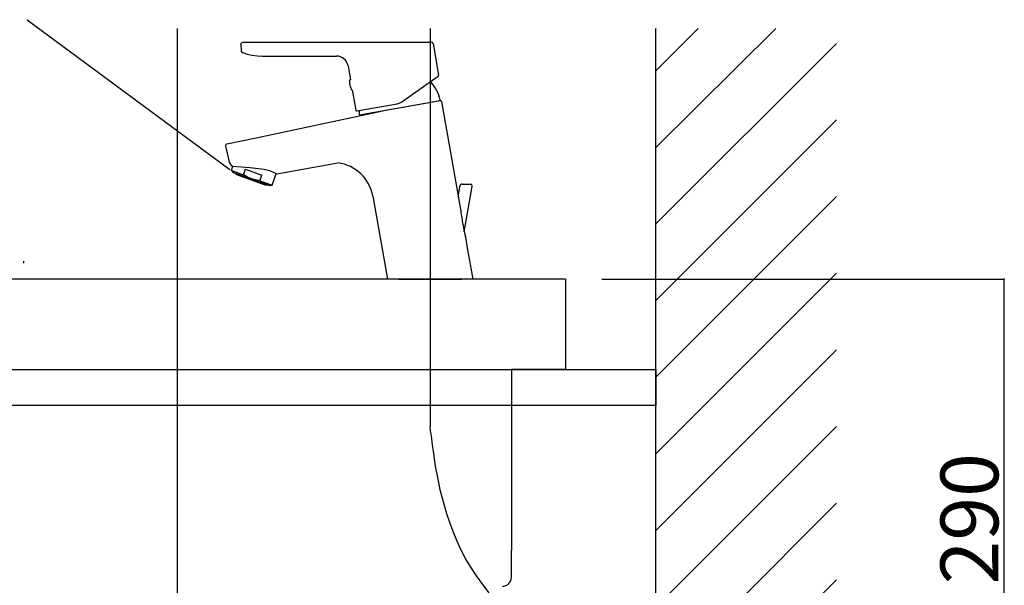
# Model space of a CAD drawing. Extents: x -1262 to 22162, y 100 to 2870.
# Drawn here: x 8260 to 8805, y 1312 to 1625 of the extents above; entities that cross this region are included whole.
import ezdxf

# ---------------------------------------------------------------- set-up
doc = ezdxf.new("R2010")
doc.units = 0
doc.header["$LTSCALE"] = 40
doc.header["$PDSIZE"] = 40
doc.linetypes.add('CENTER2', pattern=[24, 12, -5, 2, -5])
for name, color, linetype in [('0-2', 7, 'CONTINUOUS'), ('1-2', 1, 'CENTER2'), ('2-0', 5, 'CONTINUOUS'), ('2-2', 4, 'CONTINUOUS'), ('A-0', 7, 'CONTINUOUS'), ('B-1', 6, 'CONTINUOUS'), ('F-1', 3, 'CONTINUOUS')]:
    doc.layers.add(name, color=color, linetype=linetype)
doc.styles.get("Standard").update_dxf_attribs({"font": 'txt.shx', "bigfont": 'extfont.shx'})

msp = doc.modelspace()

# ---------------------------------------------------------------- linework, layer by layer
at = {"layer": '0-2', "color": 7, "linetype": 'CONTINUOUS'}
for p, q in [((8612.1, 681.12), (8612.1, 1619.84)), ((7962.1, 1431.12), (8612.1, 1431.12)), ((8612.1, 1431.12), (8612.1, 1411.12)), ((8612.1, 1411.12), (7962.1, 1411.12))]:
    msp.add_line(p, q, dxfattribs=at)
at = {"layer": '1-2', "color": 16, "linetype": 'CENTER2'}
for p, q in [((8347.1, 1619.84), (8347.1, 578.7)), ((8487.1, 1619.84), (8487.1, 1399.44))]:
    msp.add_line(p, q, dxfattribs=at)
at = {"layer": '1-2', "color": 16, "linetype": 'CONTINUOUS'}
for p, q in [((8487.4, 1397.18), (8487.1, 1399.44)), ((8487.51, 1396.35), (8487.4, 1397.18)), ((8487.65, 1395.33), (8487.51, 1396.35)), ((8487.81, 1394.12), (8487.65, 1395.33)), ((8488.01, 1392.7), (8487.81, 1394.12)), ((8488.23, 1391.05), (8488.01, 1392.7)), ((8488.48, 1389.16), (8488.23, 1391.05)), ((8488.77, 1387.01), (8488.48, 1389.16)), ((8489.1, 1384.6), (8488.77, 1387.01)), ((8489.48, 1381.91), (8489.1, 1384.6)), ((8489.93, 1378.96), (8489.48, 1381.91)), ((8490.47, 1375.75), (8489.93, 1378.96)), ((8491.1, 1372.28), (8490.47, 1375.75)), ((8491.86, 1368.55), (8491.1, 1372.28)), ((8492.75, 1364.57), (8491.86, 1368.55)), ((8493.79, 1360.34), (8492.75, 1364.57)), ((8495, 1355.88), (8493.79, 1360.34)), ((8496.39, 1351.21), (8495, 1355.88)), ((8497.99, 1346.39), (8496.39, 1351.21)), ((8499.8, 1341.46), (8497.99, 1346.39)), ((8501.85, 1336.48), (8499.8, 1341.46)), ((8504.16, 1331.47), (8501.85, 1336.48)), ((8506.74, 1326.5), (8504.16, 1331.47)), ((8509.62, 1321.6), (8506.74, 1326.5)), ((8512.79, 1316.82), (8509.62, 1321.6)), ((8516.2, 1312.14), (8512.79, 1316.82)), ((8519.79, 1307.54), (8516.2, 1312.14))]:
    msp.add_line(p, q, dxfattribs=at)
at = {"layer": '2-0', "color": 5, "linetype": 'CONTINUOUS'}
for p, q in [((8262.22, 1491.1), (8262.22, 1491.12)), ((8262.22, 1491.02), (8262.22, 1491.1)), ((8262.22, 1490.9), (8262.22, 1491.02)), ((8262.22, 1490.74), (8262.22, 1490.9)), ((8262.22, 1490.55), (8262.22, 1490.74)), ((8262.22, 1490.33), (8262.22, 1490.55)), ((8262.22, 1490.11), (8262.22, 1490.33)), ((8262.22, 1489.89), (8262.22, 1490.11)), ((8562.1, 1481.12), (8057.1, 1481.12)), ((8562.1, 1481.12), (8562.1, 1431.12)), ((8112.1, 1431.12), (8532.1, 1431.12)), ((8532.1, 1431.12), (8532.1, 1331.12)), ((8562.1, 1431.12), (8532.1, 1431.12)), ((8532.1, 1316.12), (8532.1, 1331.12))]:
    msp.add_line(p, q, dxfattribs=at)
msp.add_arc((8527.1, 1316.12), 5, 270, 0, dxfattribs=at)
at = {"layer": '2-2', "color": 4, "linetype": 'CONTINUOUS'}
msp.add_line((8263.98, 1624.74), (8376.22, 1541.75), dxfattribs=at)
at = {"layer": 'A-0', "color": 5, "linetype": 'CONTINUOUS'}
for p, q in [((8382.31, 1611.24), (8382.64, 1611.98)), ((8382.31, 1611.24), (8382.51, 1607.42)), ((8382.64, 1611.98), (8383.36, 1612.29)), ((8383.36, 1612.29), (8394.26, 1612.29)), ((8394.26, 1612.29), (8437.61, 1612.29)), ((8437.61, 1612.29), (8445.88, 1612.29)), ((8445.88, 1612.29), (8487.75, 1612.29)), ((8488.74, 1611.47), (8491.82, 1594.02)), ((8382.51, 1607.42), (8382.74, 1606.9)), ((8382.74, 1606.9), (8383.17, 1606.54)), ((8383.17, 1606.54), (8385.86, 1605.68)), ((8385.86, 1605.68), (8388.62, 1605.07)), ((8388.62, 1605.07), (8391.44, 1604.69)), ((8391.44, 1604.69), (8394.26, 1604.57)), ((8394.26, 1604.57), (8435.25, 1604.57)), ((8441.65, 1599.2), (8443.01, 1591.53)), ((8443.02, 1591.53), (8443.02, 1591.53)), ((8470.86, 1578.99), (8491.61, 1593.52)), ((8442.56, 1590.89), (8442.6, 1591.29)), ((8442.56, 1590.89), (8442.57, 1590.84)), ((8442.68, 1588.56), (8442.72, 1588.37)), ((8443.35, 1586.41), (8443.35, 1586.39)), ((8443.35, 1586.39), (8443.36, 1586.36)), ((8443.36, 1586.36), (8443.54, 1585.99)), ((8444, 1585.9), (8445.98, 1574.64)), ((8444.01, 1585.91), (8444.01, 1585.91)), ((8446.57, 1574.23), (8468.86, 1578.16)), ((8448.09, 1572.07), (8492.65, 1579.93)), ((8459.5, 1574.08), (8492.77, 1579.94)), ((8465.03, 1575.03), (8465, 1575.02)), ((8475.72, 1576.92), (8475.74, 1576.92)), ((8480.52, 1577.79), (8480.51, 1577.78)), ((8485.83, 1578.71), (8485.85, 1578.7)), ((8486.1, 1578.78), (8486.11, 1578.77)), ((8493.35, 1579.54), (8503.53, 1521.83)), ((8390.81, 1559.41), (8461, 1574.34)), ((8445.98, 1574.64), (8446.19, 1574.31)), ((8448.5, 1572.14), (8459.5, 1574.08)), ((8454.94, 1573.28), (8454.92, 1573.27)), ((8460.25, 1574.2), (8460.26, 1574.19)), ((8374.67, 1555.97), (8390.81, 1559.41)), ((8373.9, 1554.78), (8375.61, 1546.73)), ((8375.61, 1546.73), (8375.91, 1545.82)), ((8375.91, 1545.82), (8376.36, 1544.98)), ((8376.36, 1544.98), (8376.96, 1544.24)), ((8376.96, 1544.24), (8377.63, 1543.59)), ((8377.08, 1541.33), (8377.89, 1543.58)), ((8377.63, 1543.59), (8387.22, 1542.9)), ((8387.22, 1542.9), (8395.25, 1541.95)), ((8402.17, 1539.37), (8436.08, 1545.42)), ((8377.08, 1541.33), (8378, 1540.22)), ((8377.08, 1541.33), (8383.85, 1538.86)), ((8378, 1540.22), (8398.21, 1532.87)), ((8379.58, 1539.43), (8379.65, 1539.62)), ((8379.58, 1539.33), (8379.58, 1539.43)), ((8379.58, 1539.33), (8379.62, 1539.23)), ((8379.62, 1539.23), (8379.71, 1539.17)), ((8379.71, 1539.17), (8379.98, 1539.08)), ((8379.98, 1539.08), (8396.21, 1533.17)), ((8383.85, 1538.86), (8384.97, 1541.94)), ((8386.05, 1537.59), (8383.85, 1538.86)), ((8384.97, 1541.94), (8393.98, 1538.67)), ((8388.16, 1536.68), (8386.05, 1537.59)), ((8392.86, 1535.58), (8393.98, 1538.67)), ((8395.25, 1541.95), (8398.25, 1541.21)), ((8398.25, 1541.21), (8401.15, 1539.94)), ((8399.63, 1533.12), (8401.95, 1539.5)), ((8401.15, 1539.94), (8402.17, 1539.37)), ((8390.36, 1536.03), (8388.16, 1536.68)), ((8392.86, 1535.58), (8390.36, 1536.03)), ((8392.86, 1535.58), (8399.63, 1533.12)), ((8396.21, 1533.17), (8396.34, 1533.15)), ((8396.34, 1533.15), (8396.43, 1533.2)), ((8396.43, 1533.2), (8396.5, 1533.28)), ((8396.5, 1533.28), (8396.56, 1533.47)), ((8398.21, 1532.87), (8399.63, 1533.12)), ((8502.66, 1526.74), (8503.78, 1533.1)), ((8504.87, 1533.78), (8509.65, 1533.62)), ((8506.01, 1507.39), (8510.43, 1532.48)), ((8455.4, 1527), (8463.49, 1481.12)), ((8503.53, 1521.83), (8503.88, 1519.82)), ((8506.42, 1505.44), (8506.61, 1504.35)), ((8506.61, 1504.35), (8507.64, 1498.53)), ((8507.64, 1498.53), (8510.71, 1481.12)), ((8510.71, 1481.12), (8463.49, 1481.12)), ((8469.6, 1481.12), (8504.6, 1481.12))]:
    msp.add_line(p, q, dxfattribs=at)
for centre, radius, start, end in [((8487.75, 1611.29), 1, 10.013, 89.984), ((8435.25, 1598.07), 6.5, 9.997, 90.003), ((8442.9, 1591.25), 0.301, 66.974, 172.343), ((8491.32, 1593.93), 0.499, 304.946, 10.052), ((8451.53, 1590.14), 8.99, 175.503, 190.498), ((8451.53, 1590.14), 8.99, 191.35, 204.497), ((8443.81, 1586.13), 0.3, 207.529, 313.172), ((8470.54, 1575.01), 22.8, 13.043, 42.769), ((8467.99, 1583.1), 5.02, 280.045, 304.955), ((8492.56, 1580.11), 0.2, 296.826, 13.043), ((8492.86, 1579.45), 0.5, 9.947, 100.072), ((8446.48, 1574.72), 0.5, 234.999, 279.979), ((8470.54, 1575.01), 22.8, 181.42, 186.957), ((8448.11, 1572.27), 0.2, 186.957, 263.174), ((8453.85, 1573.79), 1, 323.631, 324.249), ((8374.88, 1554.99), 1, 102.043, 191.984), ((8433.24, 1523.1), 22.5, 9.999, 82.748), ((8504.73, 1532.79), 1, 87.998, 178.002), ((8512.19, 1631.57), 98.06, 265.662, 265.721), ((8509.44, 1532.64), 1, 349.136, 79.141), ((8731.99, 1552.02), 230.37, 188.034, 188.066), ((8731.83, 1552), 230.21, 188.034, 189.946), ((8731.99, 1552.02), 230.37, 188.366, 188.425), ((8692.68, 1545.3), 190.49, 189.996, 190.392), ((8672.46, 1541.53), 169.92, 190.37, 192.262), ((8618.75, 1529.78), 114.99, 192.345, 192.674)]:
    msp.add_arc(centre, radius, start, end, dxfattribs=at)
at = {"layer": 'B-1', "color": 6, "linetype": 'CONTINUOUS'}
for p, q in [((8612.1, 1596.5), (8635.43, 1619.84)), ((8612.1, 1554.06), (8678.51, 1619.84)), ((8612.1, 1511.65), (8712.1, 1611.65)), ((8612.1, 1469.22), (8712.1, 1569.22)), ((8612.1, 1426.79), (8712.1, 1526.79)), ((8612.1, 1384.37), (8712.1, 1484.37)), ((8612.1, 1341.94), (8712.1, 1441.94)), ((8612.1, 1299.51), (8712.1, 1399.51)), ((8612.1, 1257.09), (8712.1, 1357.09)), ((8612.1, 1214.66), (8712.1, 1314.66))]:
    msp.add_line(p, q, dxfattribs=at)
at = {"layer": 'F-1', "color": 0, "linetype": 'CONTINUOUS'}
for p in [(8582.1, 1481.12), (8804.91, 1191.12)]:
    msp.add_line(p, (8804.91, 1481.12), dxfattribs=at)
at = {"layer": 'F-1', "color": 0}
msp.add_point((8804.91, 1481.12), dxfattribs=at)

# ---------------------------------------------------------------- texts
msp.add_text('290', height=32, rotation=90, dxfattribs=at).set_placement((8801.61, 1312.12))

doc.saveas('drawing.dxf')
